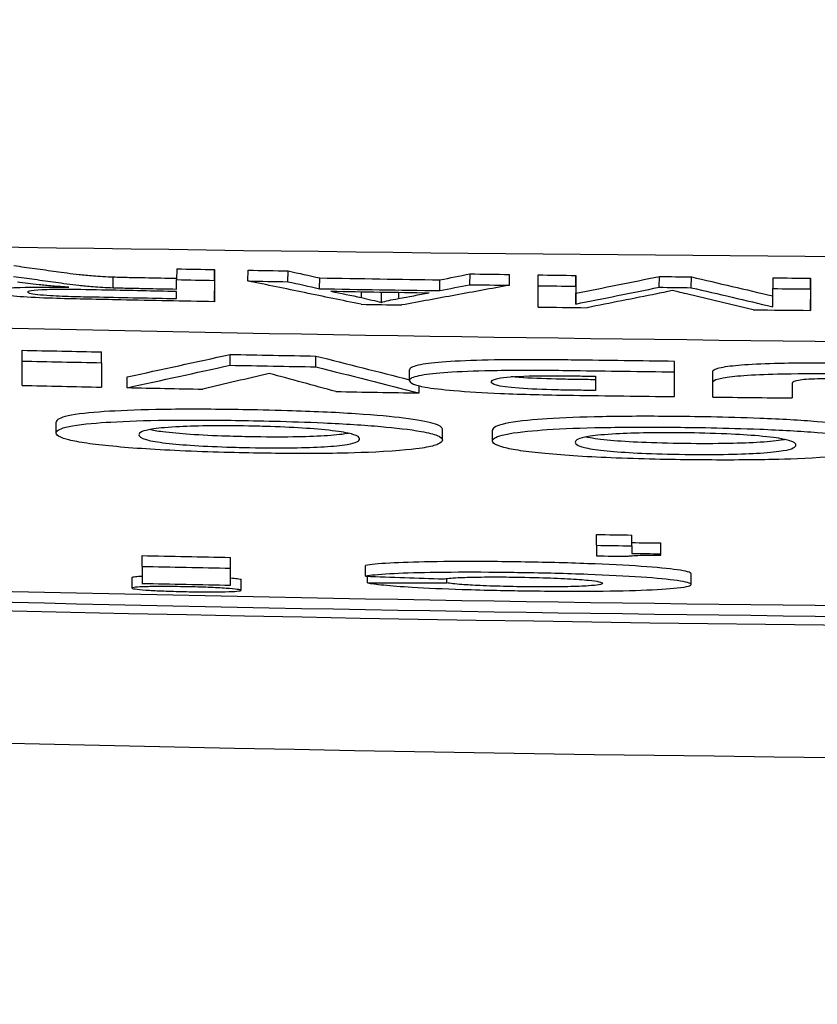
# Model space of a CAD drawing. Units: millimetres. Extents: x 193 to 2009, y 70 to 2622.
# Drawn here: x 1572 to 1579, y 2440 to 2449 of the extents above; entities that cross this region are included whole.
import ezdxf

# ---------------------------------------------------------------- set-up
doc = ezdxf.new("R2010")
doc.units = ezdxf.units.MM
doc.header["$LTSCALE"] = 7
doc.layers.add('Visible (ISO)', color=7, linetype='Continuous', lineweight=25)

msp = doc.modelspace()

# ---------------------------------------------------------------- linework, layer by layer
at = {"layer": 'Visible (ISO)'}
for p, q in [((1573.4267, 2446.5394), (1573.4248, 2446.4397)), ((1573.7732, 2446.4331), (1573.775, 2446.5328)), ((1574.0837, 2446.4274), (1574.0855, 2446.5271)), ((1574.4541, 2446.4208), (1574.4559, 2446.5205)), ((1576.1342, 2446.493), (1576.1327, 2446.3933)), ((1572.8372, 2446.3652), (1572.8392, 2446.4649)), ((1574.7456, 2446.3562), (1574.7473, 2446.4559)), ((1575.8573, 2446.338), (1575.8589, 2446.4377)), ((1576.5004, 2446.3879), (1576.5018, 2446.4876)), ((1576.7661, 2446.3841), (1576.7675, 2446.4838)), ((1577.1145, 2446.3793), (1577.1159, 2446.479)), ((1577.8858, 2446.3692), (1577.887, 2446.4689)), ((1578.1822, 2446.3656), (1578.1834, 2446.4653)), ((1578.9367, 2446.4567), (1578.9356, 2446.357)), ((1579.284, 2446.3533), (1579.285, 2446.453)), ((1573.4248, 2446.2651), (1573.4248, 2446.33)), ((1573.7732, 2446.2356), (1573.775, 2446.3353)), ((1575.1321, 2446.2738), (1575.133, 2446.3281)), ((1575.3172, 2446.229), (1575.3187, 2446.3251)), ((1575.4767, 2446.3225), (1575.4758, 2446.2648)), ((1577.1145, 2446.2141), (1577.1159, 2446.3138)), ((1579.284, 2446.1554), (1579.285, 2446.2551)), ((1571.9956, 2445.6868), (1571.9956, 2445.7866)), ((1572.7298, 2445.6714), (1572.7298, 2445.7712)), ((1571.9956, 2445.4611), (1571.9956, 2445.6868)), ((1572.7298, 2445.6714), (1572.7298, 2445.4455)), ((1573.9192, 2445.648), (1573.9192, 2445.7478)), ((1574.7121, 2445.6337), (1574.7121, 2445.7335)), ((1578.0274, 2445.5841), (1578.0274, 2445.6839)), ((1575.5773, 2445.5062), (1575.5773, 2445.606)), ((1578.0274, 2445.3578), (1578.0274, 2445.5841)), ((1578.3801, 2445.4888), (1578.3801, 2445.5885)), ((1572.968, 2445.4406), (1572.968, 2445.5404)), ((1577.2973, 2445.5468), (1577.2973, 2445.4142)), ((1578.3801, 2445.4533), (1578.3801, 2445.4888)), ((1575.6677, 2445.3915), (1575.6677, 2445.4574)), ((1579.1141, 2445.4774), (1579.1141, 2445.3452)), ((1572.3107, 2445.0218), (1572.3107, 2445.1216)), ((1575.8809, 2444.9564), (1575.8809, 2445.0562)), ((1576.3446, 2444.9478), (1576.3446, 2445.0476)), ((1577.3055, 2443.9824), (1577.3055, 2444.0822)), ((1577.6329, 2443.9779), (1577.6329, 2444.0777)), ((1577.3055, 2443.9824), (1577.3055, 2443.8848)), ((1577.6329, 2443.9779), (1577.6329, 2443.9078)), ((1577.9007, 2443.9043), (1577.9007, 2444.004)), ((1573.1046, 2443.7874), (1573.1046, 2443.8872)), ((1573.9227, 2443.7708), (1573.9227, 2443.8706)), ((1577.9007, 2443.8911), (1577.9007, 2443.9043)), ((1573.1046, 2443.7874), (1573.1046, 2443.6307)), ((1573.9227, 2443.614), (1573.9227, 2443.7708)), ((1575.172, 2443.6969), (1575.172, 2443.7967)), ((1573.0125, 2443.5868), (1573.0125, 2443.6866)), ((1574.0212, 2443.5662), (1574.0212, 2443.666)), ((1575.1904, 2443.6358), (1575.1904, 2443.6962)), ((1575.9225, 2443.6358), (1575.9225, 2443.6759)), ((1578.18, 2443.6202), (1578.18, 2443.7199))]:
    msp.add_line(p, q, dxfattribs=at)
for centre, major_axis, ratio, start_param, end_param in [((1586.1483, 3110.1704), (322.8495, -580.013), 1, 5.758094, 5.759769), ((1586.1633, 3110.9401), (664.8158, -5.3909), 0.999766, 4.703321, 4.704994), ((1586.1633, 3110.5632), (-664.4616, 5.3886), 0.999764, 1.561878, 1.563244), ((1575.378, 2449.5483), (-47.045, 0.7698), 0.070994, 1.566694, 1.574704), ((1577.0705, 2451.6206), (-60.0282, 0.8306), 0.090582, 1.566978, 1.57453), ((1579.1254, 2456.6819), (-83.5115, 0.9011), 0.126014, 1.567696, 1.574055), ((1584.2762, 2868.4921), (-526.0521, 4.2711), 0.803793, 1.553976, 1.555372), ((1584.3174, 2869.9962), (-527.0898, 4.213), 0.805255, 1.553854, 1.555247), ((1581.9682, 2772.5029), (-462.4608, 5.9126), 0.706689, 1.562426, 1.564141), ((1581.9668, 2772.4966), (-462.5618, 5.9157), 0.706737, 1.562436, 1.564151), ((1585.6016, 2905.7245), (-547.6046, 1.5933), 0.840779, 1.548394, 1.549735), ((1585.6042, 2907.2843), (-548.5307, 1.6017), 0.842203, 1.550217, 1.55149), ((1585.1892, 2901.0396), (-544.7971, 2.6957), 0.836503, 1.556041, 1.557458), ((1585.0641, 2899.5163), (-543.882, 3.0155), 0.835106, 1.563137, 1.564486), ((1577.5267, 2447.4913), (-46.3171, 0.6397), 0.073657, 1.567037, 1.574106), ((1577.5297, 2447.5978), (-47.7003, 0.6587), 0.075844, 1.567143, 1.574007), ((1577.807, 2446.5064), (-39.6104, 0.5292), 0.063133, 1.567244, 1.574004), ((1586.1562, 3063.8682), (-621.5704, -0.0001), 0.997663, 1.549797, 1.551113), ((1577.8079, 2446.5067), (-40.3979, 0.5397), 0.064377, 1.567324, 1.573953), ((1586.1562, 3063.87), (-621.6722, -0.0001), 0.997663, 1.5498, 1.551117), ((1586.157, 3059.5856), (617.5358, -0.0001), 0.997663, 4.691251, 4.692576), ((1587.4051, 3015.051), (-114.0119, -561.1517), 0.945654, 0.189127, 0.190476)]:
    msp.add_ellipse(centre, major_axis=major_axis, ratio=ratio, start_param=start_param, end_param=end_param, dxfattribs=at)
for points, knots in [([(1761.1465, 2456.2774), (1739.0845, 2449.7567), (1716.6422, 2444.4706), (1670.2642, 2436.2546), (1646.307, 2433.4422), (1598.221, 2430.6297), (1574.0923, 2430.6297), (1526.0063, 2433.4422), (1502.0491, 2436.2546), (1455.6711, 2444.4706), (1433.2288, 2449.7567), (1411.1668, 2456.2774)], [4.4191531, 4.4191531, 4.4191531, 4.4191531, 4.5333517, 4.5333517, 4.6527099, 4.6527099, 4.7720681, 4.7720681, 4.8914263, 4.8914263, 5.0056249, 5.0056249, 5.0056249, 5.0056249]), ([(1475.6808, 2453.3729), (1490.3374, 2451.5771), (1505.038, 2450.1386), (1534.4924, 2447.9802), (1549.246, 2447.2601), (1578.771, 2446.54), (1593.5423, 2446.54), (1623.0673, 2447.2601), (1637.8209, 2447.9802), (1667.2753, 2450.1386), (1681.976, 2451.5771), (1696.6325, 2453.3729)], [1.4484838, 1.4484838, 1.4484838, 1.4484838, 1.4974088, 1.4974088, 1.5463338, 1.5463338, 1.5952588, 1.5952588, 1.6441838, 1.6441838, 1.6931088, 1.6931088, 1.6931088, 1.6931088]), ([(1666.0567, 2448.5072), (1649.3865, 2446.2923), (1632.6016, 2444.7606), (1593.0009, 2442.8112), (1570.0882, 2442.9877), (1533.5906, 2445.3418), (1519.8873, 2446.6965), (1506.2564, 2448.5077)], [11.025575, 11.025575, 11.025575, 11.025575, 16.073648, 16.073648, 22.922338, 22.922338, 27.049006, 27.049006, 27.049006, 27.049006]), ([(1666.0567, 2447.2597), (1651.3063, 2445.3018), (1636.4807, 2443.8862), (1598.0065, 2441.636), (1574.3069, 2441.636), (1535.8326, 2443.8862), (1521.007, 2445.3018), (1506.2567, 2447.2597)], [4.5776084, 4.5776084, 4.5776084, 4.5776084, 4.6527099, 4.6527099, 4.7720681, 4.7720681, 4.8471695, 4.8471695, 4.8471695, 4.8471695]), ([(1571.9196, 2446.57), (1571.9843, 2446.5609), (1572.0491, 2446.5518), (1572.1463, 2446.5382), (1572.1788, 2446.5336), (1572.2438, 2446.5245), (1572.2763, 2446.52), (1572.3702, 2446.5072), (1572.453, 2446.4962), (1572.56, 2446.4839), (1572.6072, 2446.479), (1572.7067, 2446.4712), (1572.7762, 2446.4673), (1572.8392, 2446.4649)], [0, 0, 0, 0, 0.391722, 0.391722, 0.588254, 0.588254, 0.785143, 0.785143, 1.142785, 1.142785, 1.335932, 1.335932, 1.541842, 1.541842, 1.541842, 1.541842]), ([(1573.775, 2446.5328), (1573.775, 2446.5), (1573.775, 2446.4675), (1573.775, 2446.4015), (1573.775, 2446.3686), (1573.775, 2446.3353)], [-0.2625501, -0.2625501, -0.2625501, -0.2625501, -0.1312626, -0.1312626, 0, 0, 0, 0]), ([(1571.9174, 2446.4703), (1571.9822, 2446.4612), (1572.0469, 2446.4521), (1572.1441, 2446.4385), (1572.1766, 2446.4339), (1572.2418, 2446.4248), (1572.2743, 2446.4203), (1572.368, 2446.4075), (1572.451, 2446.3965), (1572.5579, 2446.3842), (1572.6051, 2446.3793), (1572.7047, 2446.3715), (1572.7742, 2446.3676), (1572.8372, 2446.3652)], [0, 0, 0, 0, 0.391722, 0.391722, 0.588254, 0.588254, 0.785143, 0.785143, 1.142785, 1.142785, 1.335932, 1.335932, 1.541842, 1.541842, 1.541842, 1.541842]), ([(1572.4277, 2446.3702), (1572.3746, 2446.3734), (1572.3232, 2446.3767), (1572.2496, 2446.3826), (1572.2348, 2446.3839), (1572.1914, 2446.3881), (1572.1725, 2446.3901), (1572.0794, 2446.3999), (1572.0135, 2446.4079), (1571.9521, 2446.4162)], [0, 0, 0, 0, 0.1771232, 0.1771232, 0.2745303, 0.2745303, 0.3578113, 0.3578113, 0.6861648, 0.6861648, 0.6861648, 0.6861648]), ([(1572.8392, 2446.4649), (1572.8809, 2446.4634), (1572.9432, 2446.462), (1572.9853, 2446.4611), (1573.0343, 2446.46), (1573.0834, 2446.4591), (1573.1324, 2446.4582), (1573.23, 2446.4562), (1573.3275, 2446.4543), (1573.4251, 2446.4525)], [0, 0, 0, 0, 0.1278809, 0.1278809, 0.1278809, 0.2767448, 0.2767448, 0.2767448, 0.5727601, 0.5727601, 0.5727601, 0.5727601]), ([(1573.7732, 2446.4331), (1573.7732, 2446.4003), (1573.7732, 2446.3678), (1573.7732, 2446.3018), (1573.7732, 2446.2689), (1573.7732, 2446.2356)], [-0.2625372, -0.2625372, -0.2625372, -0.2625372, -0.1312561, -0.1312561, 0, 0, 0, 0]), ([(1575.1303, 2446.2116), (1574.9553, 2446.2479), (1574.7823, 2446.2836), (1574.4318, 2446.3559), (1574.2596, 2446.3913), (1574.0837, 2446.4274)], [-0.2844834, -0.2844834, -0.2844834, -0.2844834, -0.1422661, -0.1422661, 0, 0, 0, 0]), ([(1577.1159, 2446.479), (1577.1159, 2446.4516), (1577.1159, 2446.4243), (1577.1159, 2446.3691), (1577.1159, 2446.3416), (1577.1159, 2446.3138)], [-0.219473, -0.219473, -0.219473, -0.219473, -0.1097318, -0.1097318, 0, 0, 0, 0]), ([(1577.1159, 2446.3138), (1577.2447, 2446.3398), (1577.3725, 2446.3656), (1577.6304, 2446.4175), (1577.7578, 2446.443), (1577.887, 2446.4689)], [-0.2334948, -0.2334948, -0.2334948, -0.2334948, -0.1167545, -0.1167545, 0, 0, 0, 0]), ([(1578.1834, 2446.4653), (1578.3095, 2446.4359), (1578.4341, 2446.4068), (1578.6856, 2446.348), (1578.8102, 2446.3188), (1578.9356, 2446.2893)], [-0.2353232, -0.2353232, -0.2353232, -0.2353232, -0.1176545, -0.1176545, -0.0003382, -0.0003382, -0.0003382, -0.0003382]), ([(1579.285, 2446.453), (1579.285, 2446.4202), (1579.285, 2446.3876), (1579.285, 2446.3214), (1579.285, 2446.2885), (1579.285, 2446.2551)], [-0.2625436, -0.2625436, -0.2625436, -0.2625436, -0.1312593, -0.1312593, 0, 0, 0, 0]), ([(1573.7732, 2446.2356), (1573.4848, 2446.241), (1573.1964, 2446.2466), (1572.8068, 2446.2544), (1572.7054, 2446.2564), (1572.5075, 2446.2606), (1572.4116, 2446.2628), (1572.2103, 2446.2691), (1572.1022, 2446.2733), (1571.9232, 2446.2853), (1571.8574, 2446.2922), (1571.7521, 2446.3076), (1571.7192, 2446.3156), (1571.6898, 2446.3332), (1571.7, 2446.3427), (1571.7667, 2446.3545), (1571.7975, 2446.3579), (1571.8782, 2446.364), (1571.9239, 2446.3663), (1572.1095, 2446.372), (1572.2741, 2446.3718), (1572.4277, 2446.3702)], [0, 0, 0, 0, 0.880222, 0.880222, 1.189457, 1.189457, 1.484534, 1.484534, 1.808093, 1.808093, 2.103119, 2.103119, 2.415671, 2.415671, 2.776436, 2.776436, 2.969934, 2.969934, 3.164537, 3.164537, 3.637748, 3.637748, 3.637748, 3.637748]), ([(1573.4248, 2446.33), (1573.21, 2446.3341), (1572.9953, 2446.3384), (1572.6506, 2446.3453), (1572.5226, 2446.3481), (1572.3146, 2446.3488), (1572.2397, 2446.3481), (1572.125, 2446.3426), (1572.0848, 2446.3384), (1572.0415, 2446.3282), (1572.0408, 2446.3213), (1572.0818, 2446.3107), (1572.1054, 2446.307), (1572.1735, 2446.2996), (1572.2115, 2446.2965), (1572.3259, 2446.2896), (1572.4043, 2446.2867), (1572.5552, 2446.2823), (1572.6314, 2446.2809), (1572.9468, 2446.2745), (1573.1858, 2446.2698), (1573.4248, 2446.2651)], [0, 0, 0, 0, 0.658764, 0.658764, 1.057397, 1.057397, 1.301162, 1.301162, 1.511501, 1.511501, 1.754352, 1.754352, 1.908462, 1.908462, 2.063566, 2.063566, 2.288932, 2.288932, 2.519788, 2.519788, 3.241693, 3.241693, 3.241693, 3.241693]), ([(1572.8372, 2446.3652), (1572.8789, 2446.3637), (1572.9411, 2446.3623), (1573.0324, 2446.3603), (1573.0814, 2446.3594), (1573.2286, 2446.3565), (1573.3267, 2446.3546), (1573.4248, 2446.3527)], [0, 0, 0, 0, 0.1278809, 0.1278809, 0.2767448, 0.2767448, 0.5744439, 0.5744439, 0.5744439, 0.5744439]), ([(1576.5004, 2446.3879), (1576.3333, 2446.3573), (1576.1702, 2446.3275), (1575.8374, 2446.2663), (1575.6733, 2446.2361), (1575.5072, 2446.2054)], [-0.2811374, -0.2811374, -0.2811374, -0.2811374, -0.1405432, -0.1405432, 0, 0, 0, 0]), ([(1576.7661, 2446.1864), (1576.7661, 2446.2197), (1576.7661, 2446.2526), (1576.7661, 2446.3187), (1576.7661, 2446.3513), (1576.7661, 2446.3841)], [-0.2629853, -0.2629853, -0.2629853, -0.2629853, -0.1315052, -0.1315052, 0, 0, 0, 0]), ([(1577.1145, 2446.3793), (1577.1145, 2446.3518), (1577.1145, 2446.3246), (1577.1145, 2446.2694), (1577.1145, 2446.2419), (1577.1145, 2446.2141)], [-0.2194624, -0.2194624, -0.2194624, -0.2194624, -0.1097265, -0.1097265, 0, 0, 0, 0]), ([(1577.1145, 2446.2141), (1577.2434, 2446.2401), (1577.3712, 2446.2659), (1577.6291, 2446.3178), (1577.7565, 2446.3433), (1577.8858, 2446.3692)], [-0.2334677, -0.2334677, -0.2334677, -0.2334677, -0.1167413, -0.1167413, 0, 0, 0, 0]), ([(1578.0092, 2446.339), (1577.9901, 2446.3348), (1577.9701, 2446.3307), (1577.9213, 2446.3206), (1577.8925, 2446.3147), (1577.6493, 2446.2661), (1577.4337, 2446.2232), (1577.2194, 2446.1801)], [0, 0, 0, 0, 0.184496, 0.184496, 0.445268, 0.445268, 2.347547, 2.347547, 2.347547, 2.347547]), ([(1578.753, 2446.1611), (1578.5481, 2446.2102), (1578.3421, 2446.259), (1578.1115, 2446.3139), (1578.086, 2446.3201), (1578.0431, 2446.3305), (1578.0259, 2446.3348), (1578.0092, 2446.339)], [0, 0, 0, 0, 1.961791, 1.961791, 2.211168, 2.211168, 2.382711, 2.382711, 2.382711, 2.382711]), ([(1578.1822, 2446.3656), (1578.3083, 2446.3362), (1578.433, 2446.3071), (1578.6848, 2446.2482), (1578.8098, 2446.2189), (1578.9356, 2446.1893)], [-0.2353138, -0.2353138, -0.2353138, -0.2353138, -0.11765, -0.11765, 0, 0, 0, 0]), ([(1578.9356, 2446.1893), (1578.9356, 2446.2175), (1578.9356, 2446.2455), (1578.9356, 2446.3015), (1578.9356, 2446.3292), (1578.9356, 2446.357)], [-0.2229043, -0.2229043, -0.2229043, -0.2229043, -0.1114573, -0.1114573, 0, 0, 0, 0]), ([(1579.284, 2446.3533), (1579.284, 2446.3205), (1579.284, 2446.2878), (1579.284, 2446.2217), (1579.284, 2446.1888), (1579.284, 2446.1554)], [-0.2625307, -0.2625307, -0.2625307, -0.2625307, -0.1312528, -0.1312528, 0, 0, 0, 0]), ([(1605.1569, 2446.1068), (1598.8254, 2445.9242), (1592.4911, 2445.8329), (1579.8228, 2445.8329), (1573.4884, 2445.9242), (1567.1569, 2446.1068)], [-3.800498, -3.800498, -3.800498, -3.800498, -1.900246, -1.900246, -0.000001, -0.000001, -0.000001, -0.000001]), ([(1578.0274, 2445.6839), (1577.7169, 2445.6878), (1577.4064, 2445.6918), (1577.0862, 2445.6963), (1577.0801, 2445.6964), (1577.0735, 2445.6964), (1577.0722, 2445.6965), (1577.0318, 2445.697), (1576.9927, 2445.6975), (1576.7518, 2445.6999), (1576.549, 2445.7), (1576.2098, 2445.6942), (1576.0717, 2445.6895), (1575.8475, 2445.6755), (1575.7644, 2445.667), (1575.6314, 2445.645), (1575.5944, 2445.6314), (1575.5799, 2445.6147), (1575.5784, 2445.6122), (1575.5776, 2445.6089), (1575.5774, 2445.6082), (1575.5773, 2445.6071), (1575.5773, 2445.6068), (1575.5773, 2445.6055), (1575.5773, 2445.6045), (1575.5773, 2445.6035)], [-0.2909216, -0.2909216, -0.2909216, -0.2909216, -0.2408443, -0.2408443, -0.2392771, -0.2392771, -0.2388806, -0.2388806, -0.2271585, -0.2271585, -0.1665568, -0.1665568, -0.1172754, -0.1172754, -0.0718903, -0.0718903, -0.0174701, -0.0174701, -0.0076115, -0.0076115, -0.0049596, -0.0049596, -0.0036924, -0.0036924, 0, 0, 0, 0]), ([(1578.3801, 2445.5885), (1578.3801, 2445.5887), (1578.3801, 2445.5888), (1578.3801, 2445.5893), (1578.3801, 2445.5896), (1578.3807, 2445.5944), (1578.3835, 2445.5988), (1578.4038, 2445.6145), (1578.4377, 2445.6255), (1578.5515, 2445.6434), (1578.6205, 2445.6503), (1578.8056, 2445.662), (1578.9189, 2445.666), (1579.2531, 2445.6723), (1579.4714, 2445.6711), (1579.814, 2445.6672), (1580.0001, 2445.6632), (1580.2868, 2445.6512), (1580.3931, 2445.6449), (1580.5671, 2445.6296), (1580.6317, 2445.6212), (1580.7384, 2445.6009), (1580.7685, 2445.5888), (1580.7814, 2445.5747), (1580.7828, 2445.5724), (1580.7839, 2445.5689), (1580.7841, 2445.5677), (1580.7842, 2445.5663), (1580.7842, 2445.5663), (1580.7842, 2445.5662)], [-0.25657138, -0.25657138, -0.25657138, -0.25657138, -0.25646451, -0.25646451, -0.25624342, -0.25624342, -0.25322132, -0.25322132, -0.24527444, -0.24527444, -0.23870181, -0.23870181, -0.23151496, -0.23151496, -0.21934881, -0.21934881, -0.2053929, -0.2053929, -0.19566518, -0.19566518, -0.18657881, -0.18657881, -0.17519746, -0.17519746, -0.17301624, -0.17301624, -0.17182307, -0.17182307, -0.17175631, -0.17175631, -0.17175631, -0.17175631]), ([(1578.0274, 2445.5841), (1577.7169, 2445.588), (1577.4064, 2445.5921), (1577.0848, 2445.5965), (1577.0791, 2445.5966), (1577.0664, 2445.5968), (1577.0612, 2445.5968), (1577.0359, 2445.5972), (1577.0158, 2445.5974), (1576.789, 2445.6), (1576.5804, 2445.6004), (1576.2326, 2445.5951), (1576.0911, 2445.5906), (1575.8614, 2445.5769), (1575.7759, 2445.5686), (1575.6389, 2445.547), (1575.5994, 2445.5338), (1575.5818, 2445.5174), (1575.5799, 2445.5149), (1575.5781, 2445.5111), (1575.5777, 2445.5097), (1575.5774, 2445.5077), (1575.5773, 2445.507), (1575.5773, 2445.5055), (1575.5773, 2445.5046), (1575.5773, 2445.5038)], [-0.3033399, -0.3033399, -0.3033399, -0.3033399, -0.2411496, -0.2411496, -0.2389246, -0.2389246, -0.2373551, -0.2373551, -0.2313383, -0.2313383, -0.1693241, -0.1693241, -0.119519, -0.119519, -0.0741483, -0.0741483, -0.0205854, -0.0205854, -0.0109913, -0.0109913, -0.005818, -0.005818, -0.003272, -0.003272, 0, 0, 0, 0]), ([(1574.2811, 2445.5723), (1574.1786, 2445.548), (1574.0761, 2445.5237), (1573.8711, 2445.4752), (1573.7686, 2445.451), (1573.6661, 2445.4269)], [-0.2078317, -0.2078317, -0.2078317, -0.2078317, -0.1039166, -0.1039166, -0.000001, -0.000001, -0.000001, -0.000001]), ([(1574.8961, 2445.4044), (1574.7936, 2445.4323), (1574.6911, 2445.4603), (1574.4861, 2445.5163), (1574.3836, 2445.5443), (1574.2811, 2445.5723)], [-0.2078732, -0.2078732, -0.2078732, -0.2078732, -0.1039368, -0.1039368, -0.000001, -0.000001, -0.000001, -0.000001]), ([(1575.5773, 2445.5038), (1575.5773, 2445.4938), (1575.5883, 2445.4836), (1575.6374, 2445.4642), (1575.6727, 2445.455), (1575.7881, 2445.4345), (1575.8763, 2445.4237), (1576.113, 2445.4033), (1576.2594, 2445.3946), (1576.6214, 2445.3792), (1576.8407, 2445.3738), (1577.0619, 2445.3706), (1577.0672, 2445.3705), (1577.0758, 2445.3704), (1577.0833, 2445.3703), (1577.4039, 2445.3658), (1577.7157, 2445.3617), (1578.0274, 2445.3578)], [-0.7272816, -0.7272816, -0.7272816, -0.7272816, -0.6249457, -0.6249457, -0.5327111, -0.5327111, -0.411407, -0.411407, -0.2751291, -0.2751291, -0.1005274, -0.1005274, -0.0962161, -0.0962161, -0.0935218, -0.0935218, 0, 0, 0, 0]), ([(1576.3346, 2445.4926), (1576.3346, 2445.4934), (1576.3346, 2445.4942), (1576.3346, 2445.495), (1576.3346, 2445.4958), (1576.3347, 2445.4967), (1576.3349, 2445.4976), (1576.3375, 2445.5089), (1576.3577, 2445.5207), (1576.4187, 2445.5304), (1576.4848, 2445.5408), (1576.5905, 2445.5473), (1576.7383, 2445.5498), (1576.7993, 2445.5509), (1576.8612, 2445.5512), (1576.926, 2445.551), (1576.9874, 2445.5508), (1577.0375, 2445.5503), (1577.0967, 2445.5495), (1577.1041, 2445.5494), (1577.1117, 2445.5493), (1577.1194, 2445.5492), (1577.1316, 2445.549), (1577.1438, 2445.5488), (1577.156, 2445.5487), (1577.2031, 2445.548), (1577.2502, 2445.5474), (1577.2973, 2445.5468)], [0.005017, 0.005017, 0.005017, 0.005017, 0.035665, 0.035665, 0.035665, 0.068492, 0.068492, 0.068492, 0.498784, 0.498784, 0.498784, 0.964902, 0.964902, 0.964902, 1.157144, 1.157144, 1.157144, 1.339661, 1.339661, 1.339661, 1.362445, 1.362445, 1.362445, 1.398419, 1.398419, 1.398419, 1.537407, 1.537407, 1.537407, 1.537407]), ([(1577.2973, 2445.4142), (1577.2376, 2445.415), (1577.1779, 2445.4158), (1577.1182, 2445.4166), (1577.1136, 2445.4167), (1577.109, 2445.4167), (1577.1044, 2445.4168), (1577.0476, 2445.4176), (1576.9912, 2445.4186), (1576.9347, 2445.42), (1576.8136, 2445.423), (1576.6924, 2445.4276), (1576.5918, 2445.435), (1576.3766, 2445.4509), (1576.3346, 2445.474), (1576.3346, 2445.4926)], [0.004928, 0.004928, 0.004928, 0.004928, 0.181385, 0.181385, 0.181385, 0.195016, 0.195016, 0.195016, 0.363164, 0.363164, 0.363164, 0.723494, 0.723494, 0.723494, 1.494964, 1.494964, 1.494964, 1.494964]), ([(1577.2973, 2445.5139), (1577.2364, 2445.5148), (1577.1756, 2445.5156), (1577.1147, 2445.5164), (1577.1113, 2445.5165), (1577.1079, 2445.5165), (1577.1044, 2445.5166), (1577.0468, 2445.5174), (1576.9896, 2445.5184), (1576.9323, 2445.5198), (1576.812, 2445.5228), (1576.6916, 2445.5274), (1576.5918, 2445.5348), (1576.5647, 2445.5368), (1576.5403, 2445.5389), (1576.5185, 2445.5411)], [0, 0, 0, 0, 0.1798203, 0.1798203, 0.1798203, 0.1899699, 0.1899699, 0.1899699, 0.3604018, 0.3604018, 0.3604018, 0.7183587, 0.7183587, 0.7183587, 0.8154685, 0.8154685, 0.8154685, 0.8154685]), ([(1578.3801, 2445.3535), (1578.3801, 2445.3981), (1578.3801, 2445.4424), (1578.3801, 2445.4879), (1578.3801, 2445.4885), (1578.3801, 2445.4892), (1578.3801, 2445.4893), (1578.3803, 2445.4919), (1578.3811, 2445.4943), (1578.3906, 2445.5089), (1578.4184, 2445.5209), (1578.5224, 2445.54), (1578.5858, 2445.5474), (1578.7577, 2445.5598), (1578.8627, 2445.5643), (1579.1443, 2445.5712), (1579.3258, 2445.5718), (1579.6562, 2445.5696), (1579.8896, 2445.5669), (1580.2379, 2445.5539), (1580.3515, 2445.5479), (1580.537, 2445.533), (1580.6065, 2445.525), (1580.7213, 2445.5055), (1580.7565, 2445.4941), (1580.7789, 2445.4785), (1580.7824, 2445.4743), (1580.7838, 2445.4694), (1580.784, 2445.4688), (1580.7841, 2445.4678), (1580.7841, 2445.4675), (1580.7842, 2445.467), (1580.7842, 2445.4669), (1580.7842, 2445.4662), (1580.7842, 2445.4651), (1580.7842, 2445.4193), (1580.7842, 2445.3745), (1580.7842, 2445.3292)], [-0.3543925, -0.3543925, -0.3543925, -0.3543925, -0.2909812, -0.2909812, -0.2902127, -0.2902127, -0.2899829, -0.2899829, -0.286603, -0.286603, -0.2692454, -0.2692454, -0.2556128, -0.2556128, -0.2412413, -0.2412413, -0.2211422, -0.2211422, -0.2043062, -0.2043062, -0.195033, -0.195033, -0.1866441, -0.1866441, -0.1766033, -0.1766033, -0.1728235, -0.1728235, -0.1722709, -0.1722709, -0.1719878, -0.1719878, -0.1718445, -0.1718445, -0.1714101, -0.1714101, 0, 0, 0, 0]), ([(1580.0497, 2445.3357), (1580.0497, 2445.3794), (1580.0497, 2445.4228), (1580.0497, 2445.4677), (1580.0497, 2445.4686), (1580.0497, 2445.4696), (1580.0497, 2445.4697), (1580.0497, 2445.4698), (1580.0497, 2445.4698), (1580.0497, 2445.4804), (1580.0385, 2445.4906), (1579.9849, 2445.5028), (1579.9616, 2445.5064), (1579.9014, 2445.5123), (1579.8695, 2445.5145), (1579.7892, 2445.5183), (1579.7412, 2445.5197), (1579.6446, 2445.5216), (1579.5976, 2445.5221), (1579.4961, 2445.5229), (1579.4343, 2445.5229), (1579.3379, 2445.5213), (1579.3004, 2445.5201), (1579.2352, 2445.5162), (1579.21, 2445.5137), (1579.1645, 2445.5073), (1579.145, 2445.5026), (1579.1185, 2445.4906), (1579.1141, 2445.4838), (1579.1141, 2445.4774)], [-0.7410604, -0.7410604, -0.7410604, -0.7410604, -0.1935698, -0.1935698, -0.1819514, -0.1819514, -0.1811788, -0.1811788, -0.1811313, -0.1811313, -0.1539855, -0.1539855, -0.1415759, -0.1415759, -0.1313107, -0.1313107, -0.1190731, -0.1190731, -0.1066303, -0.1066303, -0.0827863, -0.0827863, -0.0648278, -0.0648278, -0.0471581, -0.0471581, -0.0242894, -0.0242894, 0, 0, 0, 0]), ([(1575.8809, 2445.0562), (1575.8809, 2445.0739), (1575.8571, 2445.0922), (1575.7389, 2445.1274), (1575.6503, 2445.1438), (1575.4191, 2445.172), (1575.2735, 2445.186), (1574.8858, 2445.2112), (1574.6739, 2445.2205), (1574.292, 2445.2321), (1574.1456, 2445.2351), (1573.8102, 2445.2408), (1573.5858, 2445.2423), (1573.1783, 2445.2381), (1573.0043, 2445.233), (1572.7229, 2445.2178), (1572.5895, 2445.2076), (1572.3874, 2445.1759), (1572.3371, 2445.1579), (1572.3143, 2445.1345), (1572.3104, 2445.1286), (1572.3102, 2445.1216)], [0, 0, 0, 0, 0.0686575, 0.0686575, 0.1330125, 0.1330125, 0.1852626, 0.1852626, 0.236893, 0.236893, 0.273605, 0.273605, 0.3499945, 0.3499945, 0.4208187, 0.4208187, 0.4813554, 0.4813554, 0.5395789, 0.5395789, 0.5540897, 0.5540897, 0.5540897, 0.5540897]), ([(1572.799, 2444.9017), (1572.7107, 2444.9106), (1572.6349, 2444.92), (1572.505, 2444.9402), (1572.4534, 2444.9506), (1572.3093, 2444.9897), (1572.3043, 2445.0162), (1572.3248, 2445.0522), (1572.3683, 2445.0712), (1572.565, 2445.1056), (1572.702, 2445.1163), (1572.9639, 2445.1317), (1573.1337, 2445.1373), (1573.5313, 2445.1425), (1573.7489, 2445.1416), (1574.1635, 2445.1353), (1574.4707, 2445.1292), (1574.9796, 2445.1061), (1575.1572, 2445.0948), (1575.4439, 2445.0697), (1575.5791, 2445.0549), (1575.753, 2445.0235), (1575.8007, 2445.0109), (1575.8666, 2444.9842), (1575.8809, 2444.9701), (1575.8809, 2444.9564)], [-1.087211, -1.087211, -1.087211, -1.087211, -1.054764, -1.054764, -1.021107, -1.021107, -0.930816, -0.930816, -0.823005, -0.823005, -0.706552, -0.706552, -0.557497, -0.557497, -0.400076, -0.400076, -0.262589, -0.262589, -0.174884, -0.174884, -0.100984, -0.100984, -0.053207, -0.053207, 0, 0, 0, 0]), ([(1579.9148, 2445.0045), (1579.9148, 2445.0183), (1579.9005, 2445.0323), (1579.8344, 2445.0586), (1579.7867, 2445.071), (1579.6125, 2445.1013), (1579.4772, 2445.1152), (1579.1905, 2445.1386), (1579.013, 2445.1488), (1578.5037, 2445.1687), (1578.1962, 2445.1729), (1577.7819, 2445.1766), (1577.5644, 2445.1761), (1577.167, 2445.1684), (1576.9973, 2445.1617), (1576.7358, 2445.1447), (1576.5987, 2445.1331), (1576.402, 2445.0973), (1576.3586, 2445.078), (1576.3457, 2445.0551), (1576.3445, 2445.0515), (1576.3444, 2445.0476)], [0, 0, 0, 0, 0.0532516, 0.0532516, 0.1010665, 0.1010665, 0.1749778, 0.1749778, 0.2627827, 0.2627827, 0.4005475, 0.4005475, 0.5584245, 0.5584245, 0.7079317, 0.7079317, 0.8244722, 0.8244722, 0.9322425, 0.9322425, 0.9498244, 0.9498244, 0.9498244, 0.9498244]), ([(1575.1159, 2444.9671), (1575.1159, 2444.9805), (1575.0997, 2444.9946), (1575.02, 2445.0189), (1574.9681, 2445.0293), (1574.8137, 2445.0492), (1574.7172, 2445.0577), (1574.5238, 2445.071), (1574.4123, 2445.0765), (1574.2259, 2445.0826), (1574.159, 2445.0843), (1573.9591, 2445.088), (1573.8297, 2445.0888), (1573.5985, 2445.0858), (1573.5024, 2445.0826), (1573.311, 2445.0718), (1573.2434, 2445.0645), (1573.1531, 2445.0498), (1573.1244, 2445.0419), (1573.0842, 2445.0245), (1573.0757, 2445.0145), (1573.0757, 2445.0045)], [-0.3017861, -0.3017861, -0.3017861, -0.3017861, -0.2680506, -0.2680506, -0.2421896, -0.2421896, -0.215481, -0.215481, -0.1855731, -0.1855731, -0.169104, -0.169104, -0.1369123, -0.1369123, -0.1082044, -0.1082044, -0.0718406, -0.0718406, -0.038691, -0.038691, 0, 0, 0, 0]), ([(1575.0164, 2445.0183), (1575.0116, 2445.0174), (1575.0067, 2445.0165), (1574.945, 2445.006), (1574.8723, 2444.9994), (1574.705, 2444.9896), (1574.6089, 2444.9862), (1574.3732, 2444.9829), (1574.2386, 2444.9837), (1574.0419, 2444.9872), (1573.9677, 2444.9889), (1573.7665, 2444.9955), (1573.653, 2445.0009), (1573.4611, 2445.0141), (1573.3707, 2445.022), (1573.2444, 2445.0383), (1573.2038, 2445.0454), (1573.1725, 2445.0526)], [0.0689148, 0.0689148, 0.0689148, 0.0689148, 0.0734252, 0.0734252, 0.122809, 0.122809, 0.1725819, 0.1725819, 0.2301224, 0.2301224, 0.2551764, 0.2551764, 0.2930137, 0.2930137, 0.3253161, 0.3253161, 0.3483614, 0.3483614, 0.3483614, 0.3483614]), ([(1576.8329, 2444.8306), (1576.7446, 2444.839), (1576.6688, 2444.8479), (1576.5389, 2444.8672), (1576.4874, 2444.8774), (1576.3432, 2444.9156), (1576.3382, 2444.9421), (1576.3587, 2444.9783), (1576.4022, 2444.9976), (1576.5989, 2445.0333), (1576.7359, 2445.0449), (1576.9978, 2445.0619), (1577.1676, 2445.0686), (1577.5651, 2445.0763), (1577.7827, 2445.0768), (1578.1973, 2445.0732), (1578.5045, 2445.0689), (1579.0134, 2445.049), (1579.1909, 2445.0388), (1579.4776, 2445.0154), (1579.6128, 2445.0014), (1579.7869, 2444.9711), (1579.8345, 2444.9588), (1579.9005, 2444.9325), (1579.9148, 2444.9185), (1579.9148, 2444.9048)], [-1.087501, -1.087501, -1.087501, -1.087501, -1.05504, -1.05504, -1.021367, -1.021367, -0.931042, -0.931042, -0.823184, -0.823184, -0.706689, -0.706689, -0.557597, -0.557597, -0.400137, -0.400137, -0.262623, -0.262623, -0.174902, -0.174902, -0.101006, -0.101006, -0.053219, -0.053219, 0, 0, 0, 0]), ([(1575.8809, 2444.9564), (1575.8809, 2444.9429), (1575.8691, 2444.9294), (1575.8132, 2444.9056), (1575.7732, 2444.895), (1575.6708, 2444.8784), (1575.5613, 2444.8625), (1575.1456, 2444.8379), (1574.9714, 2444.8346), (1574.6588, 2444.8304), (1574.4372, 2444.8314), (1574.0098, 2444.8379), (1573.7333, 2444.844), (1573.3287, 2444.8623), (1573.2108, 2444.8689), (1572.9895, 2444.8841), (1572.8893, 2444.8925), (1572.799, 2444.9017)], [0, 0, 0, 0, 0.0523041, 0.0523041, 0.0973314, 0.0973314, 0.1295857, 0.1295857, 0.1572106, 0.1572106, 0.2115219, 0.2115219, 0.2611711, 0.2611711, 0.2831945, 0.2831945, 0.3052243, 0.3052243, 0.3052243, 0.3052243]), ([(1573.0757, 2445.0045), (1573.0757, 2444.9904), (1573.0926, 2444.9753), (1573.1758, 2444.9508), (1573.2252, 2444.941), (1573.3707, 2444.9222), (1573.4612, 2444.9143), (1573.6528, 2444.9011), (1573.7663, 2444.8957), (1573.9675, 2444.8891), (1574.0416, 2444.8875), (1574.2383, 2444.8839), (1574.373, 2444.8831), (1574.6087, 2444.8864), (1574.7049, 2444.8898), (1574.8724, 2444.8996), (1574.945, 2444.9062), (1575.0855, 2444.9301), (1575.1159, 2444.9482), (1575.1159, 2444.9671)], [-0.4011897, -0.4011897, -0.4011897, -0.4011897, -0.3553606, -0.3553606, -0.3242368, -0.3242368, -0.2921569, -0.2921569, -0.2544871, -0.2544871, -0.2295495, -0.2295495, -0.1722688, -0.1722688, -0.1227281, -0.1227281, -0.0734517, -0.0734517, 0, 0, 0, 0]), ([(1579.1498, 2444.9106), (1579.1498, 2444.9204), (1579.1413, 2444.9303), (1579.1012, 2444.9487), (1579.0725, 2444.9572), (1578.9848, 2444.9742), (1578.9166, 2444.9841), (1578.7167, 2445.0014), (1578.6196, 2445.0077), (1578.3715, 2445.0186), (1578.2371, 2445.0214), (1577.993, 2445.0245), (1577.8636, 2445.0244), (1577.6324, 2445.02), (1577.5363, 2445.0162), (1577.3449, 2445.0042), (1577.2773, 2444.9965), (1577.1416, 2444.9734), (1577.1096, 2444.9547), (1577.1096, 2444.9353)], [-0.3347548, -0.3347548, -0.3347548, -0.3347548, -0.2997, -0.2997, -0.2693459, -0.2693459, -0.2372092, -0.2372092, -0.2131552, -0.2131552, -0.1830311, -0.1830311, -0.1474147, -0.1474147, -0.1156504, -0.1156504, -0.0754085, -0.0754085, 0, 0, 0, 0]), ([(1579.0506, 2444.9612), (1579.045, 2444.9601), (1579.039, 2444.959), (1578.9796, 2444.9487), (1578.9096, 2444.9415), (1578.7342, 2444.9302), (1578.6376, 2444.9263), (1578.4004, 2444.9216), (1578.2647, 2444.9216), (1577.9736, 2444.9252), (1577.8414, 2444.9289), (1577.6151, 2444.939), (1577.5191, 2444.9452), (1577.348, 2444.9605), (1577.2787, 2444.9693), (1577.2187, 2444.9812), (1577.2122, 2444.9826), (1577.2061, 2444.984)], [0.0688006, 0.0688006, 0.0688006, 0.0688006, 0.0741908, 0.0741908, 0.1199993, 0.1199993, 0.1626339, 0.1626339, 0.2121374, 0.2121374, 0.26722, 0.26722, 0.3182874, 0.3182874, 0.3715713, 0.3715713, 0.3784338, 0.3784338, 0.3784338, 0.3784338]), ([(1579.9148, 2444.9048), (1579.9148, 2444.8912), (1579.903, 2444.8776), (1579.8471, 2444.8535), (1579.8071, 2444.8426), (1579.6905, 2444.823), (1579.5765, 2444.8075), (1579.1796, 2444.7815), (1579.0053, 2444.777), (1578.6928, 2444.7709), (1578.4712, 2444.7705), (1578.0439, 2444.7743), (1577.7674, 2444.7787), (1577.3626, 2444.7944), (1577.2447, 2444.8003), (1577.0234, 2444.8141), (1576.9233, 2444.822), (1576.8329, 2444.8306)], [0, 0, 0, 0, 0.0522933, 0.0522933, 0.0973127, 0.0973127, 0.1403184, 0.1403184, 0.1805247, 0.1805247, 0.2596009, 0.2596009, 0.3318803, 0.3318803, 0.3639429, 0.3639429, 0.3960144, 0.3960144, 0.3960144, 0.3960144]), ([(1577.1096, 2444.9353), (1577.1096, 2444.9162), (1577.1402, 2444.8971), (1577.2788, 2444.8695), (1577.348, 2444.8607), (1577.5191, 2444.8454), (1577.615, 2444.8392), (1577.8412, 2444.8291), (1577.9733, 2444.8254), (1578.2645, 2444.8218), (1578.4002, 2444.8218), (1578.6375, 2444.8265), (1578.7341, 2444.8304), (1578.9133, 2444.8419), (1578.9818, 2444.8493), (1579.1188, 2444.8731), (1579.1498, 2444.8915), (1579.1498, 2444.9106)], [-0.4282733, -0.4282733, -0.4282733, -0.4282733, -0.3496684, -0.3496684, -0.300627, -0.300627, -0.2535671, -0.2535671, -0.2028518, -0.2028518, -0.1572981, -0.1572981, -0.1180687, -0.1180687, -0.0742065, -0.0742065, 0, 0, 0, 0]), ([(1577.593, 2443.8808), (1577.5997, 2443.8828), (1577.6139, 2443.8848), (1577.6565, 2443.8882), (1577.6804, 2443.8894), (1577.7339, 2443.891), (1577.7619, 2443.8914), (1577.8269, 2443.8918), (1577.8637, 2443.8916), (1577.9007, 2443.8911)], [-0.04333603, -0.04333603, -0.04333603, -0.04333603, -0.03077316, -0.03077316, -0.02044154, -0.02044154, -0.01108131, -0.01108131, 0, 0, 0, 0]), ([(1578.18, 2443.7199), (1578.18, 2443.72), (1578.18, 2443.72), (1578.1797, 2443.7318), (1578.1383, 2443.744), (1577.9736, 2443.7672), (1577.861, 2443.7779), (1577.5765, 2443.7973), (1577.4091, 2443.8057), (1577.029, 2443.82), (1576.8199, 2443.8254), (1576.5256, 2443.8301), (1576.4223, 2443.8315), (1576.1172, 2443.8336), (1575.9343, 2443.8329), (1575.6237, 2443.8274), (1575.4973, 2443.8231), (1575.2885, 2443.8115), (1575.214, 2443.8043), (1575.172, 2443.7967)], [-0.4959114, -0.4959114, -0.4959114, -0.4959114, -0.4955274, -0.4955274, -0.4110209, -0.4110209, -0.3347727, -0.3347727, -0.2591992, -0.2591992, -0.1790329, -0.1790329, -0.1481966, -0.1481966, -0.0951953, -0.0951953, -0.0486719, -0.0486719, 0, 0, 0, 0]), ([(1567.1569, 2443.685), (1573.4882, 2443.4881), (1579.8226, 2443.3896), (1592.4912, 2443.3896), (1598.8257, 2443.4882), (1605.1569, 2443.6851)], [-3.800582, -3.800582, -3.800582, -3.800582, -1.90029, -1.90029, -0.000001, -0.000001, -0.000001, -0.000001]), ([(1573.0125, 2443.6866), (1573.0125, 2443.6899), (1573.0277, 2443.6921), (1573.0591, 2443.6953), (1573.0796, 2443.6966), (1573.1046, 2443.6976)], [0.08035203, 0.08035203, 0.08035203, 0.08035203, 0.10312392, 0.10312392, 0.12452655, 0.12452655, 0.12452655, 0.12452655]), ([(1573.9227, 2443.6812), (1573.9479, 2443.6791), (1573.9689, 2443.677), (1574.0047, 2443.6724), (1574.0212, 2443.6694), (1574.0212, 2443.666)], [0.04727747, 0.04727747, 0.04727747, 0.04727747, 0.05996008, 0.05996008, 0.07563649, 0.07563649, 0.07563649, 0.07563649]), ([(1575.1904, 2443.6358), (1575.222, 2443.629), (1575.2726, 2443.6221), (1575.4101, 2443.6084), (1575.499, 2443.6017), (1575.7381, 2443.5874), (1575.8943, 2443.5806), (1576.2886, 2443.5677), (1576.4981, 2443.5639), (1576.8392, 2443.5589), (1577.0433, 2443.5577), (1577.416, 2443.5598), (1577.5803, 2443.5628), (1577.8626, 2443.5727), (1577.9746, 2443.5796), (1578.155, 2443.5991), (1578.1803, 2443.6109), (1578.1797, 2443.632), (1578.1384, 2443.6442), (1577.9737, 2443.6674), (1577.8611, 2443.6781), (1577.5766, 2443.6975), (1577.4092, 2443.706), (1577.029, 2443.7202), (1576.82, 2443.7256), (1576.5257, 2443.7303), (1576.4224, 2443.7317), (1576.1173, 2443.7338), (1575.9344, 2443.7331), (1575.6238, 2443.7276), (1575.4973, 2443.7233), (1575.2885, 2443.7117), (1575.214, 2443.7045), (1575.172, 2443.6969)], [-0.8154263, -0.8154263, -0.8154263, -0.8154263, -0.7968895, -0.7968895, -0.7771096, -0.7771096, -0.751318, -0.751318, -0.7175021, -0.7175021, -0.6648454, -0.6648454, -0.6148904, -0.6148904, -0.5635103, -0.5635103, -0.4955183, -0.4955183, -0.4110147, -0.4110147, -0.3347701, -0.3347701, -0.2592011, -0.2592011, -0.1790403, -0.1790403, -0.1482031, -0.1482031, -0.0952006, -0.0952006, -0.0486775, -0.0486775, 0, 0, 0, 0]), ([(1575.8917, 2443.6718), (1575.9165, 2443.6759), (1575.9602, 2443.6801), (1576.0771, 2443.6859), (1576.1381, 2443.6878), (1576.2894, 2443.6901), (1576.3785, 2443.6902), (1576.5419, 2443.6889), (1576.6519, 2443.6875), (1576.8701, 2443.6814), (1576.9598, 2443.6779), (1577.1167, 2443.6694), (1577.1813, 2443.6647), (1577.2749, 2443.6552), (1577.3064, 2443.6507), (1577.3515, 2443.6411), (1577.3619, 2443.6361), (1577.3619, 2443.6312)], [-0.3007254, -0.3007254, -0.3007254, -0.3007254, -0.243978, -0.243978, -0.2002107, -0.2002107, -0.1493305, -0.1493305, -0.1113044, -0.1113044, -0.0817741, -0.0817741, -0.0528395, -0.0528395, -0.0280656, -0.0280656, 0, 0, 0, 0]), ([(1567.1569, 2443.5852), (1573.4882, 2443.3883), (1579.8226, 2443.2898), (1592.4912, 2443.2898), (1598.8257, 2443.3883), (1605.1569, 2443.5852)], [-3.800582, -3.800582, -3.800582, -3.800582, -1.900293, -1.900293, -0.000001, -0.000001, -0.000001, -0.000001]), ([(1573.5167, 2443.599), (1573.4789, 2443.5997), (1573.4414, 2443.6003), (1573.369, 2443.6011), (1573.3346, 2443.6012), (1573.2416, 2443.6012), (1573.1877, 2443.6005), (1573.1, 2443.5979), (1573.0662, 2443.5962), (1573.0261, 2443.5922), (1573.0096, 2443.5896), (1573.0156, 2443.5828), (1573.031, 2443.5795), (1573.0862, 2443.573), (1573.1247, 2443.5698), (1573.2176, 2443.5641), (1573.2702, 2443.5615), (1573.3879, 2443.557), (1573.4518, 2443.5552), (1573.5167, 2443.5539)], [-0.2041906, -0.2041906, -0.2041906, -0.2041906, -0.1854934, -0.1854934, -0.1674993, -0.1674993, -0.1347046, -0.1347046, -0.1030951, -0.1030951, -0.0781717, -0.0781717, -0.057872, -0.057872, -0.0381453, -0.0381453, -0.0194939, -0.0194939, 0, 0, 0, 0]), ([(1573.5167, 2443.5539), (1573.5505, 2443.5532), (1573.584, 2443.5526), (1573.6492, 2443.5519), (1573.6806, 2443.5517), (1573.7723, 2443.5515), (1573.828, 2443.552), (1573.9207, 2443.5543), (1573.9572, 2443.556), (1574.0076, 2443.5604), (1574.0207, 2443.563), (1574.0218, 2443.5695), (1574.0051, 2443.5725), (1573.961, 2443.5783), (1573.9256, 2443.5814), (1573.8348, 2443.5876), (1573.7789, 2443.5905), (1573.6862, 2443.5942), (1573.6538, 2443.5954), (1573.5864, 2443.5974), (1573.5517, 2443.5983), (1573.5167, 2443.599)], [-0.130065, -0.130065, -0.130065, -0.130065, -0.1231777, -0.1231777, -0.1164734, -0.1164734, -0.1028209, -0.1028209, -0.0894289, -0.0894289, -0.075901, -0.075901, -0.0600118, -0.0600118, -0.0408682, -0.0408682, -0.0206721, -0.0206721, -0.0104817, -0.0104817, 0, 0, 0, 0]), ([(1577.3619, 2443.6312), (1577.3619, 2443.6263), (1577.3515, 2443.6216), (1577.3061, 2443.6135), (1577.2745, 2443.61), (1577.1812, 2443.6037), (1577.1176, 2443.6012), (1576.9624, 2443.5979), (1576.8735, 2443.5972), (1576.6552, 2443.598), (1576.5449, 2443.6), (1576.3908, 2443.6035), (1576.3069, 2443.6061), (1576.1655, 2443.6125), (1576.1095, 2443.6158), (1575.9972, 2443.6247), (1575.9514, 2443.6303), (1575.9225, 2443.6358)], [-0.1577168, -0.1577168, -0.1577168, -0.1577168, -0.1429697, -0.1429697, -0.1300206, -0.1300206, -0.1152133, -0.1152133, -0.0999653, -0.0999653, -0.0799951, -0.0799951, -0.0534957, -0.0534957, -0.0310183, -0.0310183, 0, 0, 0, 0])]:
    msp.add_open_spline(points, degree=3, knots=knots, dxfattribs=at)
for points in [[(1573.4267, 2446.5394), (1573.5428, 2446.5372), (1573.6589, 2446.535), (1573.775, 2446.5328)], [(1574.0855, 2446.5271), (1574.209, 2446.5248), (1574.3324, 2446.5226), (1574.4559, 2446.5205)], [(1574.4559, 2446.5205), (1574.553, 2446.499), (1574.6502, 2446.4774), (1574.7473, 2446.4559)], [(1575.8589, 2446.4377), (1575.9506, 2446.4562), (1576.0424, 2446.4746), (1576.1342, 2446.493)], [(1576.1342, 2446.493), (1576.2568, 2446.4912), (1576.3793, 2446.4894), (1576.5018, 2446.4876)], [(1573.4248, 2446.4397), (1573.5409, 2446.4375), (1573.6571, 2446.4353), (1573.7732, 2446.4331)], [(1573.4248, 2446.3527), (1573.4248, 2446.3818), (1573.4248, 2446.4108), (1573.4248, 2446.4397)], [(1574.0837, 2446.4274), (1574.2072, 2446.4251), (1574.3307, 2446.4229), (1574.4541, 2446.4208)], [(1574.4541, 2446.4208), (1574.5513, 2446.3993), (1574.6484, 2446.3777), (1574.7456, 2446.3562)], [(1576.7675, 2446.4838), (1576.8837, 2446.4822), (1576.9998, 2446.4805), (1577.1159, 2446.479)], [(1577.887, 2446.4689), (1577.9858, 2446.4677), (1578.0846, 2446.4665), (1578.1834, 2446.4653)], [(1578.9367, 2446.4567), (1579.0528, 2446.4554), (1579.1689, 2446.4542), (1579.285, 2446.453)], [(1574.8508, 2446.3329), (1574.9445, 2446.3132), (1575.0383, 2446.2935), (1575.1321, 2446.2738)], [(1575.4758, 2446.2648), (1575.5699, 2446.2826), (1575.664, 2446.3003), (1575.7581, 2446.3181)], [(1575.8573, 2446.338), (1575.9492, 2446.3565), (1576.0409, 2446.3749), (1576.1327, 2446.3933)], [(1576.1327, 2446.3933), (1576.2553, 2446.3915), (1576.3778, 2446.3897), (1576.5004, 2446.3879)], [(1576.7661, 2446.3841), (1576.8823, 2446.3824), (1576.9984, 2446.3808), (1577.1145, 2446.3793)], [(1577.8858, 2446.3692), (1577.9846, 2446.368), (1578.0834, 2446.3668), (1578.1822, 2446.3656)], [(1578.9356, 2446.357), (1579.0517, 2446.3557), (1579.1679, 2446.3545), (1579.284, 2446.3533)], [(1575.1321, 2446.2738), (1575.1952, 2446.2598), (1575.2663, 2446.2432), (1575.3172, 2446.229)], [(1575.3172, 2446.229), (1575.3552, 2446.2416), (1575.4075, 2446.2534), (1575.4758, 2446.2648)], [(1572.968, 2445.5404), (1573.2851, 2445.6092), (1573.6021, 2445.6784), (1573.9192, 2445.7478)], [(1574.7121, 2445.7335), (1575.0005, 2445.6602), (1575.2889, 2445.5871), (1575.5773, 2445.5142)], [(1572.968, 2445.4406), (1573.2851, 2445.5094), (1573.6021, 2445.5787), (1573.9192, 2445.648)], [(1574.7121, 2445.6337), (1575.0306, 2445.5528), (1575.3492, 2445.472), (1575.6677, 2445.3915)], [(1577.3055, 2443.8848), (1577.4013, 2443.8834), (1577.4972, 2443.8821), (1577.593, 2443.8808)], [(1575.172, 2443.6969), (1575.4119, 2443.6884), (1575.6518, 2443.68), (1575.8917, 2443.6718)]]:
    msp.add_open_spline(points, degree=3, dxfattribs=at)

doc.saveas('drawing.dxf')
